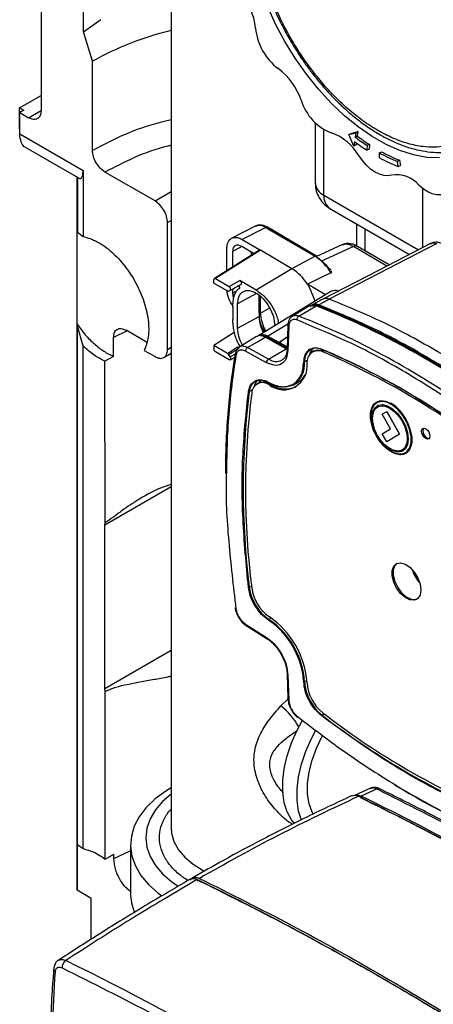
# Model space of a CAD drawing. Units: millimetres. Extents: x 10 to 415, y 10 to 287.
# Drawn here: x 334 to 348, y 81 to 115 of the extents above; entities that cross this region are included whole.
import ezdxf

# ---------------------------------------------------------------- set-up
doc = ezdxf.new("R2010")
doc.units = ezdxf.units.MM

msp = doc.modelspace()

# ---------------------------------------------------------------- linework, layer by layer
at = {"color": 7, "linetype": 'Continuous', "lineweight": 25}
for p, q in [((334.963, 119.098), (334.963, 111.651)), ((336.409, 114.324), (336.409, 118.264)), ((339.386, 117.234), (339.386, 87.29)), ((336.409, 114.324), (336.998, 114.741)), ((336.71, 113.321), (336.409, 114.324)), ((336.71, 110.296), (336.71, 113.321)), ((334.235, 111.743), (334.963, 112.163)), ((334.235, 111.743), (334.377, 111.661)), ((334.235, 111.015), (334.235, 111.743)), ((334.377, 111.661), (334.237, 111.58)), ((334.237, 110.854), (334.237, 111.58)), ((334.237, 111.58), (334.539, 111.406)), ((344.285, 111.233), (344.285, 109.187)), ((334.237, 110.854), (336.39, 109.61)), ((345.425, 110.83), (345.663, 110.893)), ((345.425, 110.83), (345.496, 110.87)), ((345.6, 110.445), (345.425, 110.83)), ((345.496, 110.87), (345.734, 110.934)), ((345.663, 110.893), (345.642, 110.744)), ((345.642, 110.744), (345.713, 110.785)), ((345.734, 110.934), (345.663, 110.893)), ((345.734, 110.934), (345.713, 110.785)), ((334.444, 110.396), (336.233, 109.363)), ((345.621, 110.594), (345.6, 110.445)), ((345.671, 110.486), (345.6, 110.445)), ((345.68, 110.551), (345.671, 110.486)), ((346.053, 110.457), (346.043, 110.299)), ((346.114, 110.34), (346.043, 110.299)), ((346.124, 110.498), (346.053, 110.457)), ((346.124, 110.498), (346.114, 110.34)), ((346.466, 110.21), (346.537, 110.251)), ((346.47, 110.044), (346.466, 110.21)), ((347.154, 109.96), (347.083, 109.919)), ((347.107, 109.744), (347.083, 109.919)), ((347.107, 109.744), (347.178, 109.785)), ((347.154, 109.96), (347.178, 109.785)), ((336.178, 109.395), (336.179, 85.233)), ((336.39, 109.61), (336.39, 107.376)), ((338.837, 108.578), (337.134, 109.561)), ((344.785, 108.321), (347.486, 106.762)), ((339.261, 103.54), (339.261, 107.844)), ((342.267, 107.735), (341.421, 107.305)), ((342.607, 107.683), (341.8, 107.272)), ((342.607, 107.683), (344.276, 106.702)), ((344.325, 106.706), (342.656, 107.686)), ((345.687, 107.801), (345.687, 107.053)), ((336.187, 104.395), (336.187, 107.525)), ((336.187, 107.525), (336.199, 107.522)), ((336.199, 107.522), (336.39, 107.376)), ((341.282, 106.217), (341.282, 106.973)), ((341.783, 107.046), (342.206, 106.797)), ((341.8, 107.272), (342.368, 106.938)), ((345.193, 107.089), (344.332, 106.698)), ((348.419, 107.13), (344.757, 105.247)), ((346.795, 106.407), (345.72, 107.038)), ((342.385, 106.91), (340.854, 105.948)), ((342.424, 106.906), (340.895, 105.945)), ((341.485, 106.344), (341.485, 106.874)), ((342.368, 106.938), (342.424, 106.906)), ((343.489, 106.28), (342.424, 106.906)), ((344.276, 106.702), (343.49, 106.28)), ((343.49, 106.28), (342.277, 105.555)), ((343.489, 106.28), (343.489, 106.28)), ((343.49, 106.28), (343.489, 106.28)), ((344.818, 106.14), (344.016, 105.75)), ((344.853, 106.154), (344.824, 106.198)), ((340.839, 105.794), (340.839, 105.912)), ((340.839, 105.794), (341.299, 105.524)), ((340.895, 105.945), (341.353, 105.676)), ((341.353, 105.676), (341.721, 105.882)), ((342.277, 105.555), (341.721, 105.882)), ((344.016, 105.75), (344.097, 105.612)), ((344.628, 105.39), (344.016, 105.75)), ((341.336, 105.519), (341.387, 105.539)), ((341.485, 105.461), (341.485, 105.595)), ((344.816, 105.505), (342.365, 104.01)), ((342.373, 104.768), (342.373, 105.373)), ((344.097, 105.612), (344.268, 105.186)), ((341.481, 104.971), (341.481, 105.096)), ((341.481, 104.971), (341.481, 104.567)), ((341.646, 104.256), (341.646, 105.089)), ((344.091, 105.016), (343.498, 104.658)), ((343.727, 104.666), (344.317, 105.023)), ((344.54, 105.247), (344.177, 105.056)), ((344.398, 105.057), (344.757, 105.247)), ((341.646, 104.256), (342.372, 104.653)), ((342.372, 104.653), (342.372, 104.642)), ((336.199, 104.334), (336.187, 104.395)), ((336.199, 86.737), (336.199, 104.334)), ((336.39, 103.655), (336.199, 104.334)), ((341.481, 104.443), (341.481, 104.567)), ((342.908, 104.348), (342.908, 104.341)), ((343.352, 104.364), (343.327, 103.553)), ((343.381, 104.321), (343.356, 103.51)), ((338.552, 103.786), (337.852, 104.191)), ((341.529, 104.108), (340.839, 103.675)), ((342.292, 103.977), (341.698, 103.618)), ((342.605, 104.156), (342.574, 104.211)), ((343.054, 103.772), (342.658, 103.989)), ((343.054, 103.772), (343.34, 103.975)), ((336.39, 86.591), (336.39, 103.655)), ((337.427, 103.946), (337.427, 103.946)), ((337.427, 103.301), (337.427, 103.946)), ((340.839, 103.675), (340.839, 103.557)), ((341.299, 103.405), (340.839, 103.675)), ((341.299, 103.405), (341.645, 103.624)), ((341.645, 103.624), (341.677, 103.605)), ((342.587, 103.951), (342.578, 103.956)), ((343.295, 103.564), (342.587, 103.951)), ((343.328, 103.579), (342.66, 103.945)), ((343.34, 103.955), (343.054, 103.772)), ((343.329, 103.622), (343.054, 103.772)), ((337.427, 103.301), (337.136, 103.14)), ((338.47, 103.506), (338.837, 103.295)), ((339.136, 103.265), (339.386, 103.409)), ((341.353, 103.19), (340.895, 103.458)), ((341.336, 103.366), (341.684, 103.584)), ((341.387, 103.286), (341.336, 103.366)), ((342.627, 103.089), (341.918, 103.476)), ((342.695, 103.211), (341.986, 103.599)), ((342.695, 103.211), (343.295, 103.564)), ((343.295, 103.564), (343.337, 103.542)), ((344.115, 103.351), (344.144, 103.495)), ((344.127, 103.466), (344.119, 103.398)), ((344.228, 103.477), (344.192, 103.456)), ((344.507, 103.545), (344.523, 103.539)), ((344.58, 103.475), (344.544, 103.454)), ((337.139, 97.652), (337.136, 103.14)), ((341.387, 103.183), (341.542, 103.26)), ((342.216, 102.34), (342.209, 102.282)), ((342.25, 102.456), (342.257, 102.479)), ((342.34, 102.387), (342.304, 102.366)), ((342.69, 102.423), (342.711, 102.412)), ((342.724, 102.331), (342.761, 102.352)), ((343.54, 102.337), (343.677, 102.411)), ((346.714, 101.426), (346.56, 101.337)), ((346.843, 100.841), (346.56, 101.337)), ((346.714, 101.426), (346.715, 101.427)), ((346.714, 101.426), (347.152, 100.659)), ((346.715, 101.427), (347.153, 100.66)), ((347.37, 101.167), (347.315, 101.25)), ((346.559, 100.677), (346.843, 100.841)), ((346.714, 100.407), (346.559, 100.677)), ((347.152, 100.659), (346.714, 100.407)), ((347.153, 100.66), (346.715, 100.407)), ((347.153, 100.66), (347.152, 100.659)), ((346.715, 100.407), (346.714, 100.407)), ((337.134, 97.578), (337.139, 97.652)), ((337.134, 92.026), (337.134, 97.578)), ((341.918, 94.208), (342.627, 93.763)), ((341.936, 94.164), (342.645, 93.719)), ((343.327, 92.523), (343.352, 91.683)), ((343.356, 92.485), (343.381, 91.645)), ((337.141, 91.928), (337.134, 92.026)), ((337.144, 86.239), (337.141, 91.928)), ((346.167, 88.642), (345.613, 88.396)), ((346.384, 88.618), (345.841, 88.377)), ((336.187, 86.741), (336.199, 86.737)), ((336.187, 86.741), (336.187, 85.176)), ((336.199, 86.737), (336.39, 86.591)), ((338.006, 86.719), (338.006, 85.084)), ((337.144, 86.239), (337.435, 86.398)), ((337.435, 86.251), (337.435, 86.398)), ((336.187, 85.176), (336.185, 85.233)), ((336.665, 84.9), (336.187, 85.176)), ((336.665, 83.515), (336.665, 84.9))]:
    msp.add_line(p, q, dxfattribs=at)
at = {"color": 8, "linetype": 'Continuous', "lineweight": 25}
for p, q in [((334.539, 111.406), (334.963, 111.651)), ((344.578, 108.779), (344.578, 111)), ((336.199, 109.383), (336.199, 107.522)), ((347.935, 109.006), (347.935, 106.993)), ((338.837, 108.578), (339.386, 108.896)), ((344.578, 108.779), (347.796, 106.922)), ((339.261, 107.844), (339.386, 107.916)), ((345.98, 106.885), (345.98, 107.632)), ((341.485, 106.874), (341.769, 107.027)), ((345.579, 107.03), (344.5, 106.54)), ((346.713, 106.364), (345.579, 107.03)), ((342.116, 106.741), (342.116, 106.85)), ((341.485, 105.461), (341.617, 105.532)), ((342.291, 105.442), (341.646, 105.089)), ((342.418, 104.772), (342.418, 105.337)), ((344.384, 104.997), (344.405, 105.01)), ((342.418, 104.772), (342.736, 104.946)), ((343.811, 104.634), (343.727, 104.666)), ((342.658, 103.989), (343.357, 104.407)), ((344.175, 104.32), (343.669, 104.539)), ((337.889, 104.169), (337.427, 103.946)), ((341.677, 103.605), (341.716, 103.631)), ((342.63, 103.927), (342.66, 103.945)), ((339.261, 103.54), (339.386, 103.612)), ((341.56, 103.374), (341.387, 103.286)), ((344.014, 103.161), (343.922, 103.111)), ((342.148, 102.164), (342.042, 102.106)), ((339.386, 98.879), (337.134, 97.578)), ((342.042, 95.466), (342.116, 95.507)), ((342.789, 94.419), (342.711, 94.373)), ((337.134, 92.026), (339.386, 93.326)), ((343.922, 92.251), (344.001, 92.294)), ((343.118, 91.437), (343.354, 91.669)), ((344.597, 91.161), (344.523, 91.118))]:
    msp.add_line(p, q, dxfattribs=at)
at = {"color": 7, "linetype": 'Continuous', "lineweight": 25, "flags": 128}
for points in [[(348.503, 110.042), (348.073, 110.059), (347.624, 110.142), (347.162, 110.288), (346.691, 110.497), (346.217, 110.765), (345.745, 111.091), (345.28, 111.47), (344.829, 111.898), (344.395, 112.37), (343.985, 112.88), (343.601, 113.424), (343.25, 113.995), (342.934, 114.586), (342.658, 115.19)], [(346.88, 109.454), (346.754, 109.431), (346.615, 109.441), (346.469, 109.485), (346.318, 109.56), (346.168, 109.664), (346.023, 109.795), (345.886, 109.949), (345.763, 110.121)], [(348.855, 108.981), (348.77, 108.886), (348.665, 108.821), (348.544, 108.789), (348.409, 108.789), (348.264, 108.823), (348.114, 108.889), (347.963, 108.985), (347.816, 109.108)], [(348.206, 107.133), (346.431, 106.219), (344.541, 105.247)], [(341.986, 103.599), (342.317, 103.799), (342.578, 103.956)], [(343.159, 103.176), (343.156, 103.174), (343.149, 103.17)], [(342.372, 102.492), (342.361, 102.406), (342.36, 102.397)], [(347.446, 100.497), (347.421, 100.308), (347.348, 100.165), (347.233, 100.078), (347.085, 100.054), (346.916, 100.095), (346.74, 100.199), (346.571, 100.356), (346.423, 100.553), (346.308, 100.776), (346.235, 101.005), (346.21, 101.223), (346.235, 101.411), (346.308, 101.554), (346.423, 101.642), (346.571, 101.665), (346.74, 101.624), (346.916, 101.521), (347.085, 101.364), (347.233, 101.166), (347.348, 100.944), (347.421, 100.714), (347.446, 100.497)], [(346.225, 101.555), (346.199, 101.483), (346.174, 101.282)], [(348.182, 100.596), (348.171, 100.54), (348.141, 100.505), (348.095, 100.496), (348.042, 100.515), (347.988, 100.559), (347.943, 100.621), (347.912, 100.692), (347.901, 100.761), (347.912, 100.817), (347.943, 100.852), (347.988, 100.861), (348.042, 100.842), (348.095, 100.798), (348.141, 100.736), (348.171, 100.665), (348.182, 100.596)], [(347.963, 100.86), (347.949, 100.838), (347.938, 100.781), (347.949, 100.713), (347.979, 100.642), (348.024, 100.58), (348.078, 100.536), (348.132, 100.517), (348.157, 100.518)], [(347.873, 95.372), (347.847, 95.202), (347.77, 95.081), (347.651, 95.024), (347.503, 95.035), (347.342, 95.114), (347.186, 95.252), (347.051, 95.435), (346.951, 95.641), (346.899, 95.85), (346.899, 96.038), (346.951, 96.185), (347.051, 96.276), (347.186, 96.299), (347.342, 96.253), (347.503, 96.143), (347.651, 95.981), (347.77, 95.783), (347.847, 95.573), (347.873, 95.372)], [(347.056, 96.278), (346.988, 96.206), (346.935, 96.059), (346.935, 95.871), (346.988, 95.662), (347.087, 95.455), (347.222, 95.273), (347.379, 95.135), (347.54, 95.056), (347.688, 95.044), (347.746, 95.062)], [(342.645, 93.719), (342.646, 93.718), (342.646, 93.718)], [(343.327, 92.523), (343.327, 92.524), (343.327, 92.525)], [(343.576, 87.444), (343.476, 87.569), (343.329, 87.836), (343.229, 88.151), (343.179, 88.508), (343.179, 88.899), (343.229, 89.314), (343.329, 89.745), (343.476, 90.182), (343.666, 90.614), (343.848, 90.952)], [(343.815, 87.562), (343.719, 87.869), (343.669, 88.226), (343.669, 88.616), (343.719, 89.031), (343.819, 89.462), (343.965, 89.899), (344.156, 90.331), (344.305, 90.612)], [(344.214, 87.757), (344.177, 87.829), (344.074, 88.114), (344.022, 88.443), (344.022, 88.807), (344.074, 89.196), (344.177, 89.6), (344.327, 90.007), (344.52, 90.406), (344.54, 90.441)], [(339.386, 88.658), (339.204, 88.546), (338.843, 88.278), (338.54, 87.987), (338.303, 87.676), (338.133, 87.351), (338.034, 87.016), (338.007, 86.676), (338.052, 86.338), (338.169, 86.005), (338.356, 85.682), (338.61, 85.376), (338.928, 85.09), (339.068, 84.985)], [(339.386, 88.446), (339.095, 88.193), (338.849, 87.905), (338.669, 87.6), (338.561, 87.284), (338.524, 86.963), (338.561, 86.642), (338.669, 86.326), (338.849, 86.022), (339.095, 85.733), (339.405, 85.465), (339.624, 85.313)], [(339.386, 87.29), (339.4, 87.111), (339.481, 86.828), (339.633, 86.555), (339.852, 86.298), (340.133, 86.062), (340.471, 85.852), (340.518, 85.828)]]:
    msp.add_lwpolyline(points, dxfattribs=at)
at = {"color": 8, "linetype": 'Continuous', "lineweight": 25, "flags": 128}
for points in [[(342.426, 102.495), (342.423, 102.473), (342.416, 102.417)], [(346.786, 100.127), (346.908, 100.052), (347.091, 99.989), (347.257, 99.992), (347.394, 100.06), (347.491, 100.189), (347.541, 100.369), (347.541, 100.587), (347.491, 100.827), (347.394, 101.07), (347.257, 101.299), (347.091, 101.497), (346.908, 101.649), (346.721, 101.744), (346.545, 101.774), (346.392, 101.739), (346.274, 101.639), (346.225, 101.555)], [(337.435, 86.251), (337.997, 86.518), (338.006, 86.522)]]:
    msp.add_lwpolyline(points, dxfattribs=at)
at = {"color": 7, "linetype": 'Continuous', "lineweight": 25}
for centre, radius, start, end in [((339.992, 114.216), 2.271, 5.8896, 39.8197), ((341.82, 104.198), 10.456, 103.46, 119.2557), ((344.218, 114.652), 1.977, 185.8786, 232.9666), ((341.634, 111.241), 2.302, 19.1508, 52.7703), ((345.459, 112.498), 1.725, 196.9135, 248.7134), ((344.267, 109.26), 1.726, 29.9076, 70.8422), ((350.04, 116.601), 7.324, 233.0979, 237.0213), ((350.11, 116.641), 7.324, 233.0979, 237.0213), ((350.151, 116.627), 7.544, 233.0981, 237.0119), ((349.102, 115.004), 5.471, 241.1965, 248.3458), ((349.184, 114.98), 5.632, 241.1958, 248.3642), ((349.173, 115.044), 5.471, 241.1965, 248.3458), ((347.045, 108.459), 1.008, 40.0982, 99.447), ((344.303, 106.661), 0.0498, 64.7218, 123.5732), ((343.4, 105.316), 1.64, 30.1636, 57.733), ((342.611, 104.88), 1.652, 31.7632, 57.887), ((344.957, 105.248), 0.294, 65.8553, 118.744), ((333.939, 78.859), 28.147, 50.794, 68.364), ((342.391, 104.829), 0.0631, 253.9654, 296.1032), ((335.389, 82.856), 23.349, 63.2573, 68.8581), ((342.494, 103.755), 0.285, 54.9359, 116.9083), ((344.374, 103.123), 0.372, 62.8552, 188.0302), ((344.512, 103.254), 0.44, 133.4696, 166.8587), ((344.31, 103.206), 0.381, 80.1919, 117.1546), ((344.402, 103.124), 0.393, 63.1271, 116.2974), ((344.517, 103.548), 0.0106, 177.8754, 301.4246), ((334.249, 79.525), 26.12, 52.2984, 66.8372), ((334.308, 79.53), 26.023, 52.2984, 66.8372), ((342.776, 103.087), 0.149, 123.0015, 179.3034), ((343.207, 102.974), 0.804, 233.0827, 6.9321), ((343.909, 103.138), 0.0299, 240.1931, 296.1823), ((343.369, 102.971), 0.639, 298.8044, 333.1168), ((342.495, 102.039), 0.372, 51.9028, 177.2305), ((342.637, 102.156), 0.454, 134.0103, 166.3181), ((342.439, 102.027), 0.467, 60.2461, 113.9985), ((342.52, 101.995), 0.43, 55.9424, 114.6527), ((342.706, 102.419), 0.00924, 172.7808, 305.5851), ((343.194, 103.135), 0.87, 236.2655, 293.4017), ((343.273, 103.12), 0.923, 236.3182, 292.7701), ((368.303, 98.786), 26.47, 172.7951, 187.2049), ((368.287, 98.749), 26.372, 172.7951, 187.2049), ((342.03, 102.13), 0.0275, 234.1566, 295.2959), ((347.686, 101.344), 1.514, 182.3357, 233.4852), ((348.705, 96.41), 1.178, 196.7118, 222.4206), ((342.025, 95.498), 0.0356, 251.3818, 297.5779), ((343.618, 95.68), 1.591, 187.7344, 235.2598), ((343.537, 95.634), 1.426, 187.7344, 235.2598), ((342.728, 94.346), 0.0316, 122.4257, 175.0746), ((341.116, 92.056), 2.813, 3.9661, 55.4554), ((341.037, 92.011), 2.975, 3.9661, 55.4554), ((343.908, 92.279), 0.0319, 244.5872, 296.7753), ((345.51, 92.367), 1.592, 184.1779, 231.6718), ((345.429, 92.321), 1.428, 184.1779, 231.6718), ((344.541, 91.088), 0.0353, 121.6158, 168.3186), ((360.496, 111.784), 26.12, 232.2984, 246.8372), ((360.458, 111.79), 26.023, 232.2984, 246.8372), ((360.165, 110.088), 25.067, 238.3006, 248.685), ((302.131, -1.01), 99.502, 59.82501, 63.94095), ((339.665, 85.089), 1.659, 180.1557, 203.0724), ((289.382, -11.889), 105.449, 56.08247, 63.88218)]:
    msp.add_arc(centre, radius, start, end, dxfattribs=at)
at = {"color": 8, "linetype": 'Continuous', "lineweight": 25}
for centre, radius, start, end in [((344.777, 109.231), 0.493, 185.0484, 246.2725), ((345.073, 108.727), 0.498, 174.0164, 234.6739), ((343.678, 104.82), 1.26, 182.1517, 208.8812), ((332.107, 76.691), 30.333, 51.1611, 62.9617), ((343.378, 103.555), 0.0503, 182.1283, 244.5564), ((344.39, 103.149), 0.469, 122.7109, 184.6386), ((342.959, 103.605), 0.474, 236.0925, 293.5801), ((343.073, 103.049), 0.852, 303.2651, 4.1677), ((342.481, 102.08), 0.44, 121.8967, 176.6483), ((342.675, 93.756), 0.048, 172.4491, 232.1496), ((343.374, 92.529), 0.0474, 187.4627, 247.2346), ((341.361, 89.309), 2.759, 31.0107, 50.4448)]:
    msp.add_arc(centre, radius, start, end, dxfattribs=at)
at = {"color": 7, "linetype": 'Continuous', "lineweight": 25}
for points, knots in [([(343.548, 121.289), (343.519, 121.275), (343.376, 121.204), (343.145, 121.018), (342.874, 120.74), (342.649, 120.416), (342.47, 120.064), (342.329, 119.677), (342.228, 119.257), (342.168, 118.81), (342.147, 118.341), (342.165, 117.853), (342.222, 117.352), (342.315, 116.844), (342.441, 116.337), (342.595, 115.845), (342.763, 115.395), (342.93, 115.004), (343.102, 114.64), (343.261, 114.332), (343.374, 114.133), (343.415, 114.061)], [0, 0, 0, 0, 0.015947, 0.078554, 0.144164, 0.203581, 0.263375, 0.323406, 0.383518, 0.443581, 0.503492, 0.563144, 0.62245, 0.681248, 0.739212, 0.795584, 0.848111, 0.892217, 0.929154, 0.97404, 1, 1, 1, 1]), ([(350.585, 113.383), (350.579, 113.582), (350.567, 113.987), (350.467, 114.641), (350.315, 115.274), (350.124, 115.869), (349.837, 116.601), (349.475, 117.326), (349.048, 118.016), (348.702, 118.507), (348.335, 118.966), (347.916, 119.429), (347.443, 119.878), (346.927, 120.288), (346.413, 120.621), (345.899, 120.881), (345.383, 121.068), (344.91, 121.164), (344.491, 121.186), (344, 121.138), (343.554, 120.977), (343.169, 120.707), (342.917, 120.453), (342.702, 120.153), (342.511, 119.779), (342.359, 119.322), (342.262, 118.781), (342.231, 118.206), (342.262, 117.594), (342.359, 116.942), (342.511, 116.309), (342.702, 115.713), (342.989, 114.982), (343.351, 114.257), (343.778, 113.566), (344.124, 113.075), (344.491, 112.616), (344.91, 112.153), (345.383, 111.704), (345.899, 111.295), (346.413, 110.962), (346.927, 110.701), (347.443, 110.514), (347.916, 110.418), (348.335, 110.396), (348.826, 110.444), (349.272, 110.605), (349.657, 110.875), (349.909, 111.129), (350.124, 111.429), (350.315, 111.803), (350.467, 112.261), (350.567, 112.8), (350.579, 113.19), (350.585, 113.383)], [0, 0, 0, 0, 0.01941, 0.039422, 0.059998, 0.076082, 0.092168, 0.124978, 0.141404, 0.157832, 0.173915, 0.190002, 0.210575, 0.230588, 0.25, 0.26941, 0.289422, 0.309998, 0.326082, 0.342168, 0.374978, 0.391404, 0.407832, 0.423915, 0.440002, 0.460575, 0.480588, 0.5, 0.51941, 0.539422, 0.559998, 0.576082, 0.592168, 0.624978, 0.641404, 0.657832, 0.673915, 0.690002, 0.710575, 0.730588, 0.75, 0.76941, 0.789422, 0.809998, 0.826082, 0.842168, 0.874978, 0.891404, 0.907832, 0.923915, 0.940002, 0.960575, 0.980589, 1, 1, 1, 1]), ([(343.415, 114.061), (343.525, 113.877), (343.679, 113.62), (343.928, 113.256), (344.148, 112.954), (344.422, 112.611), (344.72, 112.269), (345.044, 111.936), (345.386, 111.618), (345.744, 111.323), (346.113, 111.056), (346.49, 110.821), (346.873, 110.621), (347.257, 110.459), (347.641, 110.336), (348.022, 110.257), (348.398, 110.221), (348.766, 110.233), (349.123, 110.294), (349.463, 110.402), (349.668, 110.516), (349.769, 110.572)], [0, 0, 0, 0, 0.066033, 0.092705, 0.136868, 0.182499, 0.231219, 0.281794, 0.333734, 0.386657, 0.440306, 0.494506, 0.549145, 0.604161, 0.659513, 0.715209, 0.771299, 0.827894, 0.885205, 0.943588, 1, 1, 1, 1]), ([(334.444, 110.396), (334.444, 110.396), (334.367, 110.411), (334.273, 110.561), (334.249, 110.756), (334.237, 110.854)], [0, 0, 0, 0, 0.000103, 0.500052, 1, 1, 1, 1]), ([(337.134, 109.561), (337.079, 109.601), (336.967, 109.679), (336.827, 109.874), (336.729, 110.092), (336.716, 110.228), (336.71, 110.296)], [0, 0, 0, 0, 0.25, 0.5, 0.75, 1, 1, 1, 1]), ([(336.236, 109.368), (336.25, 109.358), (336.289, 109.333), (336.339, 109.353), (336.374, 109.428), (336.388, 109.523), (336.389, 109.582), (336.39, 109.61)], [0, 0, 0, 0, 0.188121, 0.502411, 0.768589, 0.886504, 1, 1, 1, 1]), ([(344.293, 109.188), (344.292, 109.14), (344.289, 109.008), (344.356, 108.793), (344.482, 108.576), (344.633, 108.416), (344.744, 108.352), (344.787, 108.327)], [0, 0, 0, 0, 0.136403, 0.380343, 0.631533, 0.857191, 1, 1, 1, 1]), ([(342.656, 107.686), (342.62, 107.705), (342.55, 107.741), (342.444, 107.764), (342.341, 107.763), (342.282, 107.74), (342.252, 107.728)], [0, 0, 0, 0, 0.245699, 0.494956, 0.746761, 1, 1, 1, 1]), ([(341.282, 106.973), (341.284, 107.013), (341.288, 107.091), (341.33, 107.218), (341.424, 107.327), (341.565, 107.354), (341.695, 107.327), (341.765, 107.29), (341.8, 107.272)], [0, 0, 0, 0, 0.130407, 0.257392, 0.5, 0.742604, 0.86959, 1, 1, 1, 1]), ([(345.72, 107.038), (345.677, 107.06), (345.59, 107.104), (345.453, 107.133), (345.316, 107.133), (345.234, 107.103), (345.192, 107.089)], [0, 0, 0, 0, 0.2396786, 0.4876436, 0.7418391, 1, 1, 1, 1]), ([(348.557, 107.145), (348.528, 107.154), (348.469, 107.173), (348.378, 107.179), (348.287, 107.168), (348.232, 107.144), (348.204, 107.132)], [0, 0, 0, 0, 0.240491, 0.488785, 0.74274, 1, 1, 1, 1]), ([(342.424, 106.906), (342.417, 106.909), (342.403, 106.915), (342.388, 106.914), (342.384, 106.909), (342.384, 106.909)], [0, 0, 0, 0, 0.486903, 0.973721, 1, 1, 1, 1]), ([(344.818, 106.14), (344.824, 106.143), (344.834, 106.149), (344.841, 106.163), (344.841, 106.176), (344.837, 106.188), (344.83, 106.195), (344.828, 106.198)], [0, 0, 0, 0, 0.210119, 0.429749, 0.638502, 0.866146, 1, 1, 1, 1]), ([(341.387, 105.539), (341.391, 105.541), (341.4, 105.545), (341.407, 105.56), (341.41, 105.578), (341.407, 105.6), (341.399, 105.623), (341.386, 105.645), (341.37, 105.664), (341.359, 105.672), (341.353, 105.676)], [0, 0, 0, 0, 0.124965, 0.249857, 0.374441, 0.499801, 0.624679, 0.749834, 0.87462, 1, 1, 1, 1]), ([(341.4, 105.548), (341.462, 105.583), (341.586, 105.652), (341.711, 105.721), (341.773, 105.756)], [0, 0, 0, 0, 0.500001, 1, 1, 1, 1]), ([(341.705, 105.609), (341.708, 105.611), (341.712, 105.615), (341.716, 105.626), (341.717, 105.639), (341.713, 105.654), (341.708, 105.669), (341.699, 105.683), (341.688, 105.695), (341.681, 105.701), (341.677, 105.703)], [0, 0, 0, 0, 0.125787, 0.25007, 0.376526, 0.500063, 0.626522, 0.750068, 0.875802, 1, 1, 1, 1]), ([(341.755, 105.745), (341.759, 105.746), (341.768, 105.75), (341.776, 105.765), (341.779, 105.784), (341.775, 105.806), (341.767, 105.829), (341.755, 105.851), (341.739, 105.87), (341.727, 105.878), (341.721, 105.882)], [0, 0, 0, 0, 0.125147, 0.250015, 0.375292, 0.500014, 0.625292, 0.750015, 0.875148, 1, 1, 1, 1]), ([(341.494, 105.001), (341.473, 105.028), (341.396, 105.128), (341.332, 105.299), (341.293, 105.449), (341.289, 105.509), (341.288, 105.527)], [0, 0, 0, 0, 0.175104, 0.645052, 0.891036, 1, 1, 1, 1]), ([(341.509, 105.31), (341.509, 105.311), (341.486, 105.363), (341.485, 105.413), (341.485, 105.461)], [0, 0, 0, 0, 0.030399, 1, 1, 1, 1]), ([(342.277, 105.555), (342.382, 105.48), (342.591, 105.33), (342.849, 104.962), (343.006, 104.635), (343.028, 104.461), (343.033, 104.417)], [0, 0, 0, 0, 0.2990906, 0.5981811, 0.8972717, 1, 1, 1, 1]), ([(344.317, 105.023), (344.271, 105.036), (344.186, 105.06), (344.122, 105.027), (344.093, 105.012)], [0, 0, 0, 0, 0.544026, 1, 1, 1, 1]), ([(344.398, 105.057), (344.352, 105.068), (344.259, 105.091), (344.158, 105.06), (344.123, 105.005), (344.11, 104.986)], [0, 0, 0, 0, 0.393928, 0.787856, 1, 1, 1, 1]), ([(344.405, 105.01), (344.362, 105.022), (344.282, 105.045), (344.223, 105.014), (344.196, 105)], [0, 0, 0, 0, 0.546849, 1, 1, 1, 1]), ([(351.802, 100.707), (351.572, 100.888), (350.879, 101.43), (349.713, 102.261), (348.125, 103.273), (346.344, 104.255), (345.049, 104.788), (344.398, 105.057)], [0, 0, 0, 0, 0.09425, 0.283249, 0.472248, 0.73498, 1, 1, 1, 1]), ([(351.796, 100.668), (351.75, 100.705), (351.52, 100.887), (351.104, 101.207), (350.548, 101.619), (350.083, 101.948), (349.617, 102.267), (349.15, 102.575), (348.683, 102.869), (348.216, 103.153), (347.749, 103.426), (347.281, 103.684), (346.815, 103.931), (346.348, 104.167), (345.883, 104.388), (345.419, 104.597), (344.957, 104.795), (344.589, 104.938), (344.405, 105.01)], [0, 0, 0, 0, 0.018873, 0.09437, 0.169867, 0.245364, 0.28311, 0.358607, 0.434104, 0.47185, 0.547348, 0.622845, 0.660591, 0.736088, 0.811585, 0.849331, 0.924639, 1, 1, 1, 1]), ([(342.373, 104.768), (342.373, 104.749), (342.373, 104.713), (342.372, 104.675), (342.372, 104.656), (342.372, 104.653)], [0, 0, 0, 0, 0.4991811, 0.9400129, 1, 1, 1, 1]), ([(342.372, 104.642), (342.38, 104.542), (342.395, 104.367), (342.485, 104.185), (342.524, 104.106)], [0, 0, 0, 0, 0.568982, 1, 1, 1, 1]), ([(343.5, 104.659), (343.479, 104.644), (343.436, 104.613), (343.391, 104.542), (343.36, 104.46), (343.355, 104.396), (343.352, 104.364)], [0, 0, 0, 0, 0.253825, 0.50599, 0.755127, 1, 1, 1, 1]), ([(343.669, 104.539), (343.632, 104.548), (343.555, 104.569), (343.461, 104.532), (343.396, 104.449), (343.386, 104.362), (343.381, 104.321)], [0, 0, 0, 0, 0.242638, 0.5, 0.757362, 1, 1, 1, 1]), ([(351.048, 100.204), (350.438, 100.671), (349.215, 101.607), (347.359, 102.777), (345.672, 103.702), (344.617, 104.137), (344.175, 104.32)], [0, 0, 0, 0, 0.267936, 0.536916, 0.805897, 1, 1, 1, 1]), ([(337.427, 103.946), (337.433, 104.007), (337.446, 104.128), (337.544, 104.233), (337.685, 104.265), (337.796, 104.215), (337.852, 104.191)], [0, 0, 0, 0, 0.249978, 0.499965, 0.74998, 1, 1, 1, 1]), ([(341.807, 103.684), (341.764, 103.772), (341.668, 103.967), (341.654, 104.154), (341.646, 104.256)], [0, 0, 0, 0, 0.451355, 1, 1, 1, 1]), ([(342.578, 103.956), (342.531, 103.976), (342.438, 104.015), (342.339, 104.011), (342.303, 103.978), (342.295, 103.972)], [0, 0, 0, 0, 0.4426731, 0.8853301, 1, 1, 1, 1]), ([(342.66, 103.945), (342.615, 103.967), (342.555, 103.996), (342.506, 103.987), (342.494, 103.985)], [0, 0, 0, 0, 0.7554298, 1, 1, 1, 1]), ([(340.895, 103.458), (340.888, 103.464), (340.873, 103.474), (340.855, 103.5), (340.842, 103.529), (340.84, 103.548), (340.839, 103.557)], [0, 0, 0, 0, 0.250022, 0.5, 0.749978, 1, 1, 1, 1]), ([(341.562, 103.389), (341.525, 103.165), (341.435, 102.623), (341.336, 101.73), (341.263, 100.714), (341.23, 99.91), (341.234, 99.438), (341.235, 99.322)], [0, 0, 0, 0, 0.174999, 0.422997, 0.67094, 0.918822, 1, 1, 1, 1]), ([(341.7, 103.619), (341.665, 103.592), (341.597, 103.538), (341.571, 103.441), (341.558, 103.392)], [0, 0, 0, 0, 0.5047, 1, 1, 1, 1]), ([(341.918, 103.476), (341.88, 103.493), (341.801, 103.527), (341.697, 103.512), (341.617, 103.45), (341.596, 103.373), (341.586, 103.335)], [0, 0, 0, 0, 0.242638, 0.5, 0.757362, 1, 1, 1, 1]), ([(343.356, 103.51), (343.343, 103.411), (343.317, 103.208), (343.147, 103.026), (342.906, 102.971), (342.718, 103.05), (342.627, 103.089)], [0, 0, 0, 0, 0.240989, 0.5, 0.759011, 1, 1, 1, 1]), ([(343.326, 103.554), (343.326, 103.547), (343.328, 103.494), (343.312, 103.408), (343.276, 103.302), (343.223, 103.22), (343.175, 103.189), (343.15, 103.173)], [0, 0, 0, 0, 0.0327753, 0.2621334, 0.4965632, 0.7437817, 1, 1, 1, 1]), ([(344.077, 103.532), (344.141, 103.563), (344.264, 103.623), (344.428, 103.573), (344.507, 103.548)], [0, 0, 0, 0, 0.515341, 1, 1, 1, 1]), ([(344.507, 103.548), (345.138, 103.264), (346.402, 102.694), (348.315, 101.57), (349.579, 100.655), (350.21, 100.198)], [0, 0, 0, 0, 0.333264, 0.66673, 1, 1, 1, 1]), ([(341.387, 103.286), (341.391, 103.279), (341.4, 103.265), (341.407, 103.242), (341.41, 103.22), (341.407, 103.202), (341.399, 103.188), (341.386, 103.182), (341.37, 103.181), (341.359, 103.187), (341.353, 103.19)], [0, 0, 0, 0, 0.125251, 0.249885, 0.375013, 0.499829, 0.625252, 0.749862, 0.874907, 1, 1, 1, 1]), ([(342.227, 102.457), (342.233, 102.463), (342.29, 102.517), (342.455, 102.52), (342.618, 102.453), (342.697, 102.42)], [0, 0, 0, 0, 0.055133, 0.542061, 1, 1, 1, 1]), ([(342.697, 102.42), (342.847, 102.355), (343.159, 102.22), (343.404, 102.308), (343.531, 102.354)], [0, 0, 0, 0, 0.482098, 1, 1, 1, 1]), ([(342.014, 95.464), (341.939, 96.243), (341.791, 97.802), (341.791, 100.031), (341.939, 101.416), (342.014, 102.108)], [0, 0, 0, 0, 0.333264, 0.66673, 1, 1, 1, 1]), ([(346.864, 100.063), (346.773, 100.128), (346.634, 100.227), (346.471, 100.428), (346.329, 100.647), (346.199, 100.95), (346.144, 101.303), (346.199, 101.592), (346.329, 101.742), (346.471, 101.794), (346.634, 101.803), (346.773, 101.74), (346.864, 101.698)], [0, 0, 0, 0, 0.123938, 0.188058, 0.251752, 0.373923, 0.5, 0.626077, 0.748248, 0.811942, 0.876062, 1, 1, 1, 1]), ([(346.821, 100.171), (346.745, 100.225), (346.629, 100.308), (346.492, 100.477), (346.373, 100.66), (346.264, 100.915), (346.218, 101.211), (346.264, 101.452), (346.373, 101.578), (346.492, 101.622), (346.629, 101.63), (346.745, 101.576), (346.821, 101.541)], [0, 0, 0, 0, 0.1239385, 0.1880578, 0.2517518, 0.3739225, 0.5, 0.6260775, 0.7482482, 0.8119422, 0.8760615, 1, 1, 1, 1]), ([(346.936, 101.666), (346.934, 101.668), (346.906, 101.691), (346.878, 101.705), (346.851, 101.719)], [0, 0, 0, 0, 0.073243, 1, 1, 1, 1]), ([(346.864, 101.698), (346.952, 101.635), (347.088, 101.538), (347.252, 101.34), (347.364, 101.169), (347.455, 100.984), (347.54, 100.744), (347.583, 100.458), (347.54, 100.222), (347.455, 100.082), (347.364, 100.004), (347.252, 99.965), (347.088, 99.959), (346.952, 100.022), (346.864, 100.063)], [0, 0, 0, 0, 0.119728, 0.18418, 0.25, 0.31582, 0.380272, 0.5, 0.619728, 0.68418, 0.75, 0.81582, 0.880272, 1, 1, 1, 1]), ([(347.315, 101.25), (347.287, 101.295), (347.24, 101.37), (347.148, 101.478), (347.052, 101.578), (346.974, 101.637), (346.936, 101.666)], [0, 0, 0, 0, 0.268543, 0.442789, 0.727255, 1, 1, 1, 1]), ([(346.821, 101.541), (346.895, 101.488), (347.009, 101.407), (347.146, 101.242), (347.24, 101.098), (347.317, 100.943), (347.388, 100.742), (347.424, 100.502), (347.388, 100.304), (347.317, 100.187), (347.24, 100.122), (347.146, 100.089), (347.009, 100.084), (346.895, 100.136), (346.821, 100.171)], [0, 0, 0, 0, 0.1197285, 0.1841804, 0.25, 0.3158196, 0.3802715, 0.5, 0.6197285, 0.6841804, 0.75, 0.8158196, 0.8802715, 1, 1, 1, 1]), ([(346.374, 100.602), (346.336, 100.676), (346.283, 100.779), (346.234, 100.915), (346.22, 100.975), (346.213, 101.004)], [0, 0, 0, 0, 0.556301, 0.778716, 1, 1, 1, 1]), ([(339.386, 98.952), (339.275, 98.917), (338.901, 98.8), (338.443, 98.545), (338.005, 98.269), (337.704, 98.06), (337.419, 97.841), (337.232, 97.715), (337.139, 97.652)], [0, 0, 0, 0, 0.131197, 0.44004, 0.58568, 0.720133, 0.860175, 1, 1, 1, 1]), ([(341.26, 99.233), (341.26, 99.232), (341.232, 98.526), (341.318, 97.031), (341.497, 95.503), (341.586, 94.74)], [0, 0, 0, 0, 0.000957, 0.501451, 1, 1, 1, 1]), ([(342.697, 94.349), (342.617, 94.409), (342.451, 94.532), (342.235, 94.821), (342.073, 95.149), (342.033, 95.361), (342.014, 95.464)], [0, 0, 0, 0, 0.2423297, 0.5, 0.7576703, 1, 1, 1, 1]), ([(341.558, 94.766), (341.57, 94.709), (341.595, 94.593), (341.684, 94.419), (341.801, 94.264), (341.891, 94.197), (341.936, 94.164)], [0, 0, 0, 0, 0.249257, 0.498997, 0.749239, 1, 1, 1, 1]), ([(341.586, 94.74), (341.577, 94.744), (341.563, 94.751), (341.56, 94.762), (341.559, 94.766)], [0, 0, 0, 0, 0.552172, 1, 1, 1, 1]), ([(341.586, 94.74), (341.596, 94.69), (341.617, 94.588), (341.697, 94.432), (341.801, 94.295), (341.88, 94.236), (341.918, 94.208)], [0, 0, 0, 0, 0.242638, 0.5, 0.757362, 1, 1, 1, 1]), ([(343.894, 92.25), (343.873, 92.436), (343.829, 92.823), (343.551, 93.447), (343.155, 94.003), (342.846, 94.237), (342.697, 94.349)], [0, 0, 0, 0, 0.241049, 0.5, 0.758951, 1, 1, 1, 1]), ([(342.627, 93.763), (342.718, 93.694), (342.906, 93.553), (343.147, 93.214), (343.317, 92.834), (343.343, 92.599), (343.356, 92.485)], [0, 0, 0, 0, 0.240989, 0.5, 0.759011, 1, 1, 1, 1]), ([(342.645, 93.716), (342.653, 93.712), (342.705, 93.684), (342.792, 93.611), (342.9, 93.505), (343.011, 93.372), (343.079, 93.263), (343.122, 93.194)], [0, 0, 0, 0, 0.044372, 0.301712, 0.497435, 0.684407, 1, 1, 1, 1]), ([(343.122, 93.194), (343.16, 93.119), (343.215, 93.014), (343.27, 92.857), (343.304, 92.727), (343.325, 92.608), (343.325, 92.545), (343.325, 92.524)], [0, 0, 0, 0, 0.332217, 0.465173, 0.681543, 0.899081, 1, 1, 1, 1]), ([(337.141, 91.928), (337.262, 91.981), (337.506, 92.088), (337.897, 92.168), (338.331, 92.253), (338.791, 92.335), (339.15, 92.399), (339.347, 92.443), (339.386, 92.452)], [0, 0, 0, 0, 0.179775, 0.365078, 0.557846, 0.768155, 0.954094, 1, 1, 1, 1]), ([(344.507, 91.095), (344.428, 91.164), (344.267, 91.305), (344.067, 91.611), (343.928, 91.945), (343.905, 92.151), (343.894, 92.25)], [0, 0, 0, 0, 0.24233, 0.5, 0.75767, 1, 1, 1, 1]), ([(343.352, 91.683), (343.358, 91.626), (343.37, 91.514), (343.444, 91.335), (343.548, 91.169), (343.635, 91.09), (343.679, 91.05)], [0, 0, 0, 0, 0.250673, 0.500886, 0.750655, 1, 1, 1, 1]), ([(343.381, 91.645), (343.386, 91.597), (343.396, 91.499), (343.461, 91.34), (343.555, 91.192), (343.632, 91.122), (343.669, 91.088)], [0, 0, 0, 0, 0.242638, 0.5, 0.757362, 1, 1, 1, 1]), ([(343.669, 91.088), (343.669, 91.079), (343.667, 91.062), (343.676, 91.054), (343.679, 91.051)], [0, 0, 0, 0, 0.549787, 1, 1, 1, 1]), ([(343.669, 91.088), (344.279, 90.619), (345.502, 89.679), (346.739, 88.921), (347.359, 88.541)], [0, 0, 0, 0, 0.4990269, 1, 1, 1, 1]), ([(350.21, 87.744), (349.579, 88.029), (348.315, 88.598), (346.402, 89.722), (345.138, 90.637), (344.507, 91.095)], [0, 0, 0, 0, 0.333264, 0.66673, 1, 1, 1, 1]), ([(346.477, 88.621), (346.451, 88.633), (346.399, 88.656), (346.317, 88.669), (346.236, 88.666), (346.186, 88.649), (346.161, 88.64)], [0, 0, 0, 0, 0.2400358, 0.4879941, 0.7420129, 1, 1, 1, 1]), ([(352.597, 85.356), (352.321, 85.515), (351.691, 85.878), (350.647, 86.459), (349.41, 87.13), (348, 87.867), (347.004, 88.361), (346.477, 88.621)], [0, 0, 0, 0, 0.134845, 0.308818, 0.511002, 0.741395, 1, 1, 1, 1]), ([(345.539, 88.393), (344.99, 88.137), (343.95, 87.652), (342.501, 86.915), (341.237, 86.24), (340.462, 85.799), (340.102, 85.594)], [0, 0, 0, 0, 0.296873, 0.562498, 0.796874, 1, 1, 1, 1]), ([(345.761, 88.37), (344.841, 87.937), (343.002, 87.071), (341.231, 86.079), (340.346, 85.583)], [0, 0, 0, 0, 0.5, 1, 1, 1, 1]), ([(345.533, 88.385), (345.564, 88.396), (345.63, 88.421), (345.715, 88.388), (345.761, 88.37)], [0, 0, 0, 0, 0.459087, 1, 1, 1, 1]), ([(345.616, 88.391), (345.64, 88.401), (345.698, 88.425), (345.782, 88.404), (345.833, 88.38), (345.841, 88.377)], [0, 0, 0, 0, 0.381053, 0.899211, 1, 1, 1, 1]), ([(345.827, 88.326), (346.878, 87.801), (348.981, 86.751), (351.09, 85.552), (352.144, 84.951)], [0, 0, 0, 0, 0.499599, 1, 1, 1, 1]), ([(339.954, 85.508), (339.845, 85.581), (339.597, 85.748), (339.312, 86.052), (339.095, 86.401), (338.983, 86.766), (338.979, 87.138), (339.089, 87.503), (339.23, 87.77), (339.361, 87.903), (339.386, 87.929)], [0, 0, 0, 0, 0.111234, 0.253618, 0.396001, 0.538385, 0.680768, 0.823152, 0.965535, 1, 1, 1, 1]), ([(338.006, 85.137), (337.961, 85.17), (337.824, 85.272), (337.632, 85.549), (337.467, 85.911), (337.446, 86.138), (337.435, 86.251)], [0, 0, 0, 0, 0.141066, 0.427396, 0.713706, 1, 1, 1, 1]), ([(340.032, 85.551), (340.062, 85.564), (340.125, 85.591), (340.216, 85.57), (340.267, 85.546), (340.275, 85.543)], [0, 0, 0, 0, 0.4364866, 0.913905, 1, 1, 1, 1]), ([(340.034, 85.52), (340.054, 85.548), (340.099, 85.609), (340.212, 85.632), (340.302, 85.599), (340.346, 85.583)], [0, 0, 0, 0, 0.303696, 0.662891, 1, 1, 1, 1]), ([(340.346, 85.583), (341.391, 85.061), (343.483, 84.018), (346.628, 82.262), (349.773, 80.383), (351.865, 79.01), (352.911, 78.324)], [0, 0, 0, 0, 0.250002, 0.5, 0.750002, 1, 1, 1, 1]), ([(340.031, 85.553), (339.484, 85.233), (338.432, 84.618), (336.938, 83.696), (335.996, 83.087), (335.546, 82.796)], [0, 0, 0, 0, 0.361111, 0.694444, 1, 1, 1, 1]), ([(340.275, 85.543), (339.52, 85.1), (338.011, 84.215), (336.539, 83.267), (335.803, 82.793)], [0, 0, 0, 0, 0.5, 1, 1, 1, 1]), ([(340.269, 85.504), (340.273, 85.505), (340.313, 85.515), (340.364, 85.491), (340.411, 85.469)], [0, 0, 0, 0, 0.080993, 1, 1, 1, 1]), ([(340.275, 85.543), (341.031, 85.168), (342.543, 84.419), (344.726, 83.245), (346.821, 82.058), (348.828, 80.861), (350.835, 79.609), (352.172, 78.725), (352.84, 78.283)], [0, 0, 0, 0, 0.180716, 0.361581, 0.520929, 0.68038, 0.840138, 1, 1, 1, 1]), ([(335.548, 82.798), (335.526, 82.781), (335.482, 82.748), (335.435, 82.677), (335.402, 82.596), (335.395, 82.537), (335.392, 82.508)], [0, 0, 0, 0, 0.257551, 0.511639, 0.759848, 1, 1, 1, 1]), ([(335.45, 82.415), (335.455, 82.444), (335.466, 82.504), (335.518, 82.559), (335.592, 82.577), (335.649, 82.556), (335.677, 82.545)], [0, 0, 0, 0, 0.2420448, 0.5, 0.7579552, 1, 1, 1, 1]), ([(335.392, 82.511), (335.392, 82.501), (335.336, 81.843), (335.271, 80.575), (335.201, 78.706), (335.179, 76.879), (335.195, 75.03), (335.253, 73.158), (335.321, 71.706), (335.382, 70.873), (335.396, 70.677)], [0, 0, 0, 0, 0.002573, 0.175631, 0.33099, 0.486353, 0.641706, 0.797049, 0.952379, 1, 1, 1, 1]), ([(335.45, 70.611), (335.377, 71.964), (335.23, 74.669), (335.23, 78.611), (335.377, 81.147), (335.45, 82.415)], [0, 0, 0, 0, 0.333315, 0.666688, 1, 1, 1, 1]), ([(335.677, 82.545), (336.709, 82.029), (338.773, 80.998), (341.876, 79.265), (344.979, 77.412), (347.043, 76.059), (348.075, 75.382)], [0, 0, 0, 0, 0.250002, 0.5, 0.750002, 1, 1, 1, 1])]:
    msp.add_open_spline(points, degree=3, knots=knots, dxfattribs=at)
for points in [[(334.963, 111.651), (334.957, 111.59), (334.944, 111.469), (334.846, 111.364), (334.706, 111.332), (334.595, 111.381), (334.539, 111.406)], [(339.261, 107.844), (339.254, 107.911), (339.242, 108.047), (339.144, 108.266), (339.003, 108.46), (338.892, 108.539), (338.837, 108.578)], [(336.39, 107.376), (336.55, 107.328), (336.869, 107.232), (337.365, 106.872), (337.821, 106.386), (338.203, 105.798), (338.479, 105.162), (338.623, 104.532), (338.635, 103.948), (338.525, 103.653), (338.47, 103.506)], [(341.485, 106.874), (341.489, 106.917), (341.498, 107.002), (341.567, 107.077), (341.665, 107.099), (341.744, 107.064), (341.783, 107.046)], [(344.345, 106.66), (344.424, 106.607), (344.581, 106.499), (344.715, 106.325), (344.782, 106.237)], [(344.799, 106.274), (344.799, 106.27), (344.799, 106.261), (344.794, 106.249), (344.784, 106.237), (344.774, 106.231), (344.769, 106.228)], [(340.895, 105.945), (340.888, 105.948), (340.873, 105.955), (340.855, 105.95), (340.842, 105.936), (340.84, 105.92), (340.839, 105.912)], [(341.336, 105.519), (341.331, 105.517), (341.32, 105.514), (341.306, 105.521), (341.299, 105.524)], [(341.705, 105.609), (341.672, 105.584), (341.605, 105.533), (341.535, 105.414), (341.49, 105.269), (341.484, 105.154), (341.481, 105.096)], [(341.646, 105.089), (341.656, 105.179), (341.675, 105.361), (341.821, 105.519), (342.029, 105.56), (342.277, 105.472), (342.525, 105.269), (342.733, 104.983), (342.879, 104.653), (342.898, 104.449), (342.908, 104.348)], [(352.157, 100.9), (351.544, 101.369), (350.318, 102.307), (348.457, 103.482), (346.596, 104.493), (345.37, 104.996), (344.757, 105.247)], [(343.669, 104.539), (343.669, 104.551), (343.668, 104.575), (343.68, 104.612), (343.7, 104.646), (343.718, 104.659), (343.727, 104.666)], [(336.187, 104.395), (336.278, 104.272), (336.46, 104.025), (336.772, 103.717), (337.098, 103.462), (337.318, 103.355), (337.427, 103.301)], [(341.481, 104.443), (341.484, 104.382), (341.49, 104.259), (341.535, 104.061), (341.605, 103.86), (341.672, 103.731), (341.705, 103.666)], [(337.136, 103.14), (337.01, 103.203), (336.757, 103.329), (336.512, 103.547), (336.39, 103.655)], [(338.837, 103.295), (338.892, 103.27), (339.003, 103.221), (339.144, 103.253), (339.242, 103.358), (339.255, 103.479), (339.261, 103.54)], [(341.299, 103.405), (341.306, 103.4), (341.32, 103.39), (341.331, 103.374), (341.336, 103.366)], [(341.918, 103.476), (341.919, 103.487), (341.921, 103.51), (341.936, 103.547), (341.958, 103.579), (341.977, 103.592), (341.986, 103.599)], [(345.761, 88.37), (346.81, 87.845), (348.91, 86.797), (351.014, 85.6), (352.067, 85.002)], [(336.39, 86.591), (336.514, 86.558), (336.761, 86.492), (337.016, 86.324), (337.144, 86.239)], [(340.411, 85.469), (341.446, 84.952), (343.516, 83.918), (346.628, 82.18), (349.74, 80.322), (351.81, 78.964), (352.845, 78.286)], [(335.803, 82.793), (335.785, 82.78), (335.749, 82.752), (335.707, 82.687), (335.679, 82.614), (335.678, 82.568), (335.677, 82.545)]]:
    msp.add_open_spline(points, degree=3, dxfattribs=at)
at = {"color": 8, "linetype": 'Continuous', "lineweight": 25}
for points, knots in [([(339.386, 111.328), (339.261, 111.301), (338.692, 111.178), (337.767, 110.842), (337.062, 110.478), (336.71, 110.296)], [0, 0, 0, 0, 0.123561, 0.56178, 1, 1, 1, 1]), ([(339.386, 110.467), (339.349, 110.459), (338.899, 110.36), (338.116, 110.066), (337.46, 109.729), (337.134, 109.561)], [0, 0, 0, 0, 0.042555, 0.5245556, 1, 1, 1, 1]), ([(342.254, 107.724), (342.301, 107.741), (342.376, 107.766), (342.502, 107.737), (342.572, 107.701), (342.607, 107.683)], [0, 0, 0, 0, 0.464859, 0.728873, 1, 1, 1, 1]), ([(342.656, 107.686), (342.649, 107.689), (342.634, 107.694), (342.616, 107.687), (342.607, 107.683)], [0, 0, 0, 0, 0.494325, 1, 1, 1, 1]), ([(345.579, 107.03), (345.54, 107.051), (345.463, 107.092), (345.326, 107.126), (345.245, 107.098), (345.195, 107.081)], [0, 0, 0, 0, 0.280641, 0.553909, 1, 1, 1, 1]), ([(345.72, 107.037), (345.7, 107.045), (345.659, 107.062), (345.607, 107.041), (345.579, 107.03)], [0, 0, 0, 0, 0.4853303, 1, 1, 1, 1]), ([(348.207, 107.125), (348.232, 107.138), (348.293, 107.168), (348.373, 107.144), (348.419, 107.13)], [0, 0, 0, 0, 0.4174802, 1, 1, 1, 1]), ([(344.757, 105.247), (344.71, 105.261), (344.629, 105.284), (344.568, 105.253), (344.543, 105.24)], [0, 0, 0, 0, 0.5799141, 1, 1, 1, 1]), ([(342.551, 104.152), (342.511, 104.223), (342.421, 104.385), (342.389, 104.55), (342.372, 104.642)], [0, 0, 0, 0, 0.445761, 1, 1, 1, 1]), ([(343.727, 104.666), (343.68, 104.679), (343.592, 104.703), (343.526, 104.669), (343.495, 104.652)], [0, 0, 0, 0, 0.528126, 1, 1, 1, 1]), ([(343.381, 104.321), (343.373, 104.327), (343.358, 104.339), (343.35, 104.356), (343.352, 104.364), (343.352, 104.364)], [0, 0, 0, 0, 0.488713, 0.977426, 1, 1, 1, 1]), ([(341.986, 103.599), (341.939, 103.618), (341.845, 103.658), (341.744, 103.653), (341.706, 103.617), (341.697, 103.609)], [0, 0, 0, 0, 0.432922, 0.865868, 1, 1, 1, 1]), ([(341.586, 103.335), (341.491, 102.68), (341.301, 101.369), (341.273, 99.946), (341.26, 99.233)], [0, 0, 0, 0, 0.499506, 1, 1, 1, 1]), ([(341.56, 103.392), (341.559, 103.39), (341.555, 103.379), (341.563, 103.358), (341.578, 103.343), (341.586, 103.335)], [0, 0, 0, 0, 0.118932, 0.559466, 1, 1, 1, 1]), ([(343.894, 103.112), (343.904, 103.2), (343.925, 103.382), (344.026, 103.481), (344.077, 103.532)], [0, 0, 0, 0, 0.484659, 1, 1, 1, 1]), ([(343.531, 102.354), (343.634, 102.441), (343.833, 102.609), (343.875, 102.948), (343.894, 103.112)], [0, 0, 0, 0, 0.517902, 1, 1, 1, 1]), ([(342.014, 102.108), (342.032, 102.19), (342.068, 102.349), (342.175, 102.422), (342.227, 102.457)], [0, 0, 0, 0, 0.5146918, 1, 1, 1, 1]), ([(341.918, 94.208), (341.919, 94.198), (341.92, 94.178), (341.931, 94.169), (341.937, 94.164)], [0, 0, 0, 0, 0.508146, 1, 1, 1, 1]), ([(343.381, 91.645), (343.372, 91.651), (343.356, 91.662), (343.354, 91.676), (343.352, 91.683)], [0, 0, 0, 0, 0.510863, 1, 1, 1, 1]), ([(343.512, 87.42), (343.479, 87.439), (343.288, 87.548), (342.985, 87.847), (342.679, 88.22), (342.48, 88.556), (342.353, 88.828), (342.259, 89.109), (342.205, 89.401), (342.196, 89.692), (342.233, 89.975), (342.313, 90.249), (342.464, 90.591), (342.72, 90.99), (342.986, 91.289), (343.118, 91.437)], [0, 0, 0, 0, 0.024212, 0.1404955, 0.2589946, 0.3213516, 0.3811043, 0.445612, 0.5077238, 0.571745, 0.6362818, 0.6975307, 0.7615453, 0.8822987, 1, 1, 1, 1]), ([(343.205, 88.489), (343.153, 88.543), (343.043, 88.657), (342.92, 88.848), (342.816, 89.047), (342.752, 89.245), (342.721, 89.511), (342.785, 89.756), (342.919, 89.971), (343.095, 90.175), (343.344, 90.387), (343.573, 90.537), (343.674, 90.603)], [0, 0, 0, 0, 0.076673, 0.161537, 0.236623, 0.315971, 0.391075, 0.544867, 0.619967, 0.704828, 0.870216, 1, 1, 1, 1]), ([(346.163, 88.635), (346.192, 88.646), (346.257, 88.67), (346.339, 88.636), (346.384, 88.618)], [0, 0, 0, 0, 0.451737, 1, 1, 1, 1]), ([(346.476, 88.62), (346.475, 88.621), (346.463, 88.633), (346.43, 88.634), (346.4, 88.623), (346.384, 88.618)], [0, 0, 0, 0, 0.068037, 0.533999, 1, 1, 1, 1]), ([(346.384, 88.618), (347.398, 88.107), (349.425, 87.085), (351.481, 85.967), (352.52, 85.343), (352.545, 85.328)], [0, 0, 0, 0, 0.494102, 0.988205, 1, 1, 1, 1]), ([(347.359, 88.541), (347.978, 88.193), (349.215, 87.498), (350.438, 87.001), (351.048, 86.754)], [0, 0, 0, 0, 0.500973, 1, 1, 1, 1]), ([(335.557, 82.804), (335.593, 82.817), (335.664, 82.844), (335.757, 82.81), (335.803, 82.793)], [0, 0, 0, 0, 0.5000325, 1, 1, 1, 1]), ([(335.393, 82.507), (335.393, 82.506), (335.387, 82.489), (335.404, 82.454), (335.435, 82.428), (335.45, 82.415)], [0, 0, 0, 0, 0.041212, 0.520606, 1, 1, 1, 1])]:
    msp.add_open_spline(points, degree=3, knots=knots, dxfattribs=at)

doc.saveas('drawing.dxf')
